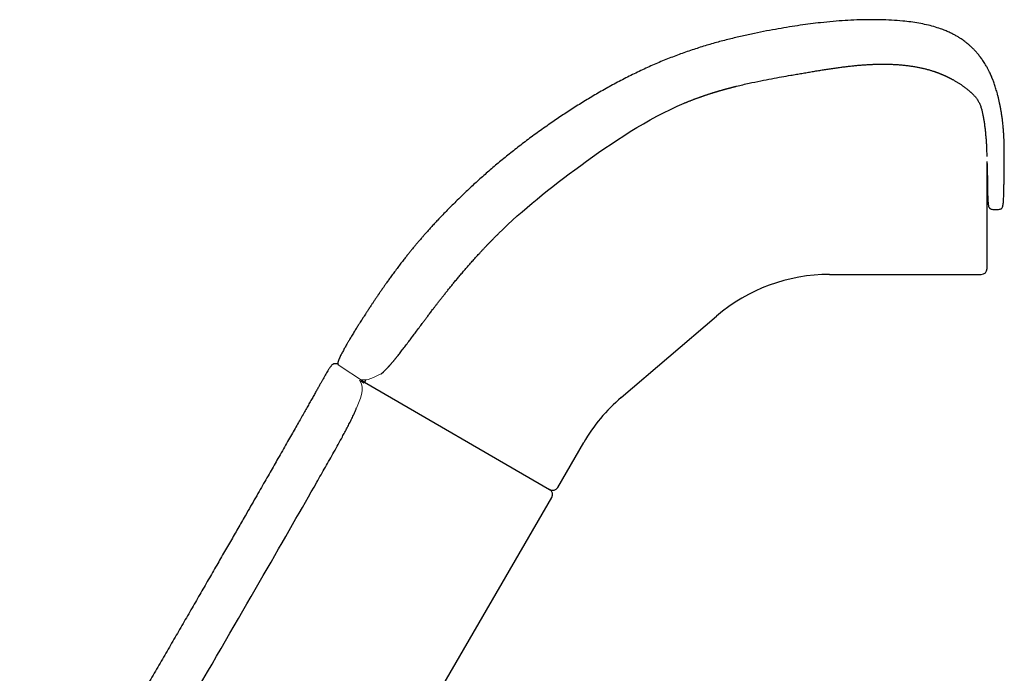
# Model space of a CAD drawing. Units: inches. Extents: x -283 to 68, y -231 to 23.
# Drawn here: x -17 to 68, y -99 to -43 of the extents above; entities that cross this region are included whole.
import ezdxf

# ---------------------------------------------------------------- set-up
doc = ezdxf.new("R2010")
doc.units = ezdxf.units.IN
doc.header["$MEASUREMENT"] = 0

msp = doc.modelspace()

# ---------------------------------------------------------------- linework, layer by layer
at = {"color": 7, "linetype": 'Continuous', "lineweight": 25}
for p, q in [((67.799, -51.081), (67.8, -51.088)), ((66.46, -53.782), (66.486, -54.483)), ((66.497, -64.148), (66.497, -54.895)), ((52.883, -64.665), (65.997, -64.665)), ((34.889, -75.301), (43.133, -68.262)), ((10.015, -72.407), (10.036, -72.398)), ((14.166, -73.241), (14.346, -73.086)), ((12.722, -73.983), (28.702, -83.244)), ((12.84, -73.781), (12.727, -73.975)), ((12.727, -73.975), (28.707, -83.235)), ((13.592, -74.476), (13.587, -74.485)), ((29.405, -83.062), (31.649, -79.191)), ((25.259, -81.249), (25.264, -81.24)), ((-0.857, -135.282), (28.899, -83.936))]:
    msp.add_line(p, q, dxfattribs=at)
at = {"color": 7, "linetype": 'Continuous', "lineweight": 18}
msp.add_line((10.43, -72.462), (12.727, -73.975), dxfattribs=at)
at = {"color": 7, "linetype": 'Continuous', "lineweight": 25}
for centre, start, end in [((52.883, -79.679), 90, 130.49466), ((44.639, -86.718), 130.49466, 149.90722)]:
    msp.add_arc(centre, 15.013, start, end, dxfattribs=at)
for centre, major_axis, start_param, end_param in [((65.997, -64.148), (0, -0.518), 0, 1.570796), ((28.451, -83.676), (0.448, -0.26), 0, 1.570796), ((28.957, -82.803), (0.448, -0.26), 4.712389, 6.283185)]:
    msp.add_ellipse(centre, major_axis=major_axis, ratio=0.965926, start_param=start_param, end_param=end_param, dxfattribs=at)
for points, knots in [([(56.235, -42.657), (55.904, -42.663), (55.236, -42.674), (54.222, -42.726), (53.179, -42.804), (52.185, -42.903), (51.238, -43.017), (50.34, -43.14), (49.412, -43.282), (48.784, -43.389), (48.464, -43.444)], [0, 0, 0, 0, 0.12673, 0.256369, 0.389746, 0.527682, 0.639796, 0.755626, 0.875565, 1, 1, 1, 1]), ([(62.49, -43.443), (62.292, -43.377), (61.89, -43.244), (61.261, -43.088), (60.602, -42.955), (59.916, -42.85), (59.128, -42.76), (58.238, -42.693), (57.245, -42.655), (56.574, -42.656), (56.235, -42.657)], [0, 0, 0, 0, 0.098606, 0.200979, 0.307059, 0.416695, 0.52967, 0.682195, 0.839244, 1, 1, 1, 1]), ([(48.464, -43.444), (48.127, -43.504), (47.44, -43.627), (46.396, -43.836), (45.324, -44.07), (44.227, -44.333), (43.116, -44.626), (41.996, -44.952), (40.871, -45.314), (39.736, -45.712), (38.985, -46.01), (38.606, -46.16)], [0, 0, 0, 0, 0.100416, 0.20438, 0.311593, 0.421773, 0.534656, 0.647919, 0.763347, 0.88076, 1, 1, 1, 1]), ([(66.295, -46.43), (66.227, -46.323), (66.095, -46.119), (65.887, -45.836), (65.685, -45.585), (65.489, -45.364), (65.287, -45.154), (65.084, -44.96), (64.884, -44.785), (64.719, -44.651), (64.572, -44.538), (64.425, -44.43), (64.25, -44.309), (64.044, -44.176), (63.806, -44.035), (63.533, -43.888), (63.224, -43.737), (62.874, -43.584), (62.622, -43.491), (62.49, -43.443)], [0, 0, 0, 0, 0.080003, 0.153505, 0.220758, 0.281961, 0.337266, 0.400946, 0.454856, 0.499062, 0.529582, 0.565775, 0.608127, 0.656814, 0.712069, 0.773028, 0.840999, 0.916458, 1, 1, 1, 1]), ([(38.606, -46.16), (38.218, -46.323), (37.439, -46.65), (36.285, -47.189), (35.138, -47.762), (34.004, -48.368), (32.892, -48.995), (31.808, -49.64), (30.753, -50.298), (29.726, -50.965), (29.057, -51.423), (28.726, -51.65)], [0, 0, 0, 0, 0.11138, 0.223959, 0.337312, 0.450994, 0.564542, 0.675468, 0.785337, 0.893675, 1, 1, 1, 1]), ([(49.547, -47.456), (49.628, -47.442), (49.787, -47.414), (50.024, -47.373), (50.259, -47.332), (50.491, -47.292), (50.72, -47.253), (50.946, -47.214), (51.17, -47.177), (51.391, -47.14), (51.61, -47.104), (51.826, -47.068), (52.04, -47.034), (52.251, -47), (52.46, -46.968), (52.666, -46.936), (52.871, -46.905), (53.073, -46.875), (53.273, -46.846), (53.471, -46.819), (53.667, -46.792), (53.86, -46.766), (54.052, -46.741), (54.242, -46.717), (54.43, -46.695), (54.617, -46.673), (54.801, -46.653), (54.984, -46.634), (55.165, -46.616), (55.344, -46.599), (55.522, -46.583), (55.699, -46.569), (55.873, -46.555), (56.047, -46.543), (56.219, -46.533), (56.389, -46.523), (56.502, -46.518), (56.559, -46.515)], [0, 0, 0, 0, 0.034478, 0.0685342, 0.1021754, 0.1354085, 0.1682404, 0.2006778, 0.2327275, 0.2643964, 0.295691, 0.3266182, 0.3571846, 0.3873969, 0.4172619, 0.4467862, 0.4759764, 0.5048393, 0.5333816, 0.5616098, 0.5895307, 0.617151, 0.6444774, 0.6715166, 0.6982754, 0.7247605, 0.7509788, 0.776937, 0.802642, 0.8281007, 0.8533199, 0.8783067, 0.903068, 0.9276109, 0.9519425, 0.9760698, 1, 1, 1, 1]), ([(56.559, -46.515), (56.591, -46.514), (56.653, -46.511), (56.742, -46.508), (56.825, -46.505), (56.901, -46.503), (56.971, -46.501), (57.034, -46.499), (57.09, -46.498), (57.14, -46.497), (57.184, -46.496), (57.329, -46.494), (57.563, -46.493), (57.9, -46.497), (58.225, -46.507), (58.561, -46.522), (58.887, -46.544), (59.227, -46.574), (59.566, -46.61), (59.904, -46.655), (60.223, -46.705), (60.476, -46.751), (60.669, -46.79), (60.808, -46.819), (60.944, -46.85), (61.077, -46.882), (61.207, -46.914), (61.334, -46.947), (61.458, -46.982), (61.579, -47.017), (61.697, -47.052), (61.774, -47.077), (61.813, -47.089)], [0, 0, 0, 0, 0.018147, 0.035011, 0.050605, 0.064941, 0.07803, 0.089883, 0.100508, 0.109915, 0.118111, 0.125102, 0.192034, 0.250183, 0.315525, 0.375296, 0.439982, 0.500341, 0.568153, 0.632321, 0.692983, 0.750274, 0.777541, 0.804274, 0.830483, 0.856177, 0.881364, 0.906053, 0.930253, 0.953972, 0.977218, 1, 1, 1, 1]), ([(67.576, -49.851), (67.569, -49.818), (67.556, -49.756), (67.535, -49.659), (67.514, -49.567), (67.494, -49.48), (67.475, -49.399), (67.455, -49.316), (67.434, -49.234), (67.403, -49.114), (67.359, -48.946), (67.298, -48.735), (67.238, -48.536), (67.174, -48.34), (67.113, -48.161), (67.051, -47.989), (67.003, -47.863), (66.97, -47.779), (66.949, -47.728), (66.916, -47.646), (66.865, -47.527), (66.794, -47.365), (66.703, -47.171), (66.591, -46.947), (66.455, -46.695), (66.35, -46.521), (66.295, -46.429)], [0, 0, 0, 0, 0.054137, 0.101169, 0.141415, 0.17522, 0.202987, 0.225354, 0.247031, 0.270247, 0.32133, 0.377148, 0.429702, 0.478048, 0.536444, 0.587355, 0.630509, 0.64048, 0.653609, 0.670775, 0.704012, 0.746133, 0.796963, 0.856337, 0.924065, 1, 1, 1, 1]), ([(40.326, -49.872), (40.357, -49.86), (40.417, -49.834), (40.508, -49.797), (40.598, -49.76), (40.687, -49.724), (40.776, -49.688), (40.864, -49.653), (40.952, -49.619), (41.038, -49.585), (41.124, -49.552), (41.21, -49.52), (41.295, -49.488), (41.379, -49.457), (41.462, -49.426), (41.545, -49.396), (41.627, -49.367), (41.708, -49.338), (41.789, -49.309), (41.868, -49.281), (41.948, -49.253), (42.026, -49.226), (42.104, -49.2), (42.181, -49.174), (42.258, -49.148), (42.333, -49.123), (42.408, -49.099), (42.483, -49.074), (42.556, -49.051), (42.629, -49.027), (42.701, -49.005), (42.773, -48.982), (42.843, -48.96), (42.913, -48.938), (42.983, -48.917), (43.051, -48.896), (43.119, -48.876), (43.186, -48.856), (43.253, -48.836), (43.318, -48.816), (43.383, -48.797), (43.448, -48.779), (43.511, -48.76), (43.574, -48.742), (43.636, -48.725), (43.697, -48.707), (43.758, -48.69), (43.818, -48.674), (43.877, -48.657), (43.936, -48.641), (43.993, -48.626), (44.05, -48.61), (44.107, -48.595), (44.162, -48.58), (44.217, -48.565), (44.271, -48.551), (44.325, -48.537), (44.378, -48.523), (44.43, -48.51), (44.481, -48.496), (44.531, -48.483), (44.581, -48.471), (44.63, -48.458), (44.679, -48.446), (44.727, -48.434), (44.774, -48.422), (44.82, -48.411), (45.206, -48.315), (45.912, -48.151), (46.918, -47.94), (47.855, -47.758), (48.724, -47.6), (49.281, -47.503), (49.547, -47.456)], [0, 0, 0, 0, 0.010358, 0.020627, 0.030806, 0.040896, 0.050897, 0.06081, 0.070634, 0.080369, 0.090017, 0.099577, 0.109049, 0.118433, 0.12773, 0.13694, 0.146064, 0.1551, 0.164049, 0.172913, 0.18169, 0.19038, 0.198985, 0.207504, 0.215938, 0.224286, 0.232549, 0.240727, 0.24882, 0.256828, 0.264751, 0.27259, 0.280345, 0.288016, 0.295603, 0.303106, 0.310526, 0.317862, 0.325115, 0.332285, 0.339372, 0.346376, 0.353298, 0.360137, 0.366894, 0.373569, 0.380162, 0.386674, 0.393104, 0.399453, 0.40572, 0.411906, 0.418012, 0.424037, 0.429981, 0.435845, 0.441629, 0.447333, 0.452957, 0.458502, 0.463967, 0.469352, 0.474659, 0.479887, 0.485036, 0.490106, 0.495098, 0.500011, 0.615133, 0.722658, 0.822593, 0.915, 1, 1, 1, 1]), ([(61.813, -47.089), (61.831, -47.095), (61.868, -47.107), (61.923, -47.125), (61.977, -47.144), (62.031, -47.163), (62.085, -47.182), (62.138, -47.201), (62.191, -47.22), (62.244, -47.24), (62.296, -47.26), (62.348, -47.28), (62.4, -47.3), (62.452, -47.321), (62.503, -47.341), (62.554, -47.362), (62.604, -47.383), (62.654, -47.404), (62.704, -47.426), (62.753, -47.447), (62.802, -47.469), (62.851, -47.491), (62.899, -47.513), (62.947, -47.535), (62.995, -47.558), (63.042, -47.58), (63.089, -47.603), (63.136, -47.626), (63.182, -47.648), (63.228, -47.671), (63.273, -47.695), (63.318, -47.718), (63.363, -47.741), (63.408, -47.765), (63.452, -47.788), (63.495, -47.812), (63.597, -47.867), (63.752, -47.955), (63.957, -48.078), (64.153, -48.203), (64.307, -48.306), (64.424, -48.388), (64.506, -48.447), (64.586, -48.506), (64.664, -48.564), (64.739, -48.623), (64.812, -48.681), (64.883, -48.738), (64.951, -48.796), (65.017, -48.852), (65.059, -48.89), (65.08, -48.909)], [0, 0, 0, 0, 0.0153682, 0.0306778, 0.0459283, 0.0611194, 0.0762508, 0.091322, 0.1063327, 0.1212825, 0.136171, 0.1509977, 0.1657621, 0.1804639, 0.1951026, 0.2096777, 0.2241886, 0.238635, 0.2530162, 0.2673318, 0.2815812, 0.2957639, 0.3098793, 0.3239269, 0.3379061, 0.3518163, 0.3656569, 0.3794273, 0.393127, 0.4067553, 0.4203115, 0.4337951, 0.4472055, 0.4605419, 0.4738037, 0.4869903, 0.500101, 0.5657222, 0.6293373, 0.6908457, 0.7501446, 0.7775184, 0.8043987, 0.8307716, 0.8566231, 0.8819393, 0.9067062, 0.9309097, 0.9545358, 0.9775705, 1, 1, 1, 1]), ([(65.08, -48.909), (65.092, -48.919), (65.114, -48.94), (65.147, -48.97), (65.179, -49), (65.209, -49.029), (65.238, -49.057), (65.265, -49.084), (65.319, -49.138), (65.394, -49.218), (65.49, -49.329), (65.578, -49.442), (65.662, -49.562), (65.738, -49.686), (65.808, -49.815), (65.869, -49.947), (65.923, -50.083), (65.971, -50.221), (66.014, -50.36), (66.052, -50.501), (66.083, -50.627), (66.107, -50.738), (66.128, -50.834), (66.141, -50.898), (66.147, -50.931)], [0, 0, 0, 0, 0.019896, 0.039067, 0.057542, 0.07535, 0.092517, 0.10907, 0.125031, 0.19042, 0.249315, 0.313936, 0.373655, 0.438002, 0.499405, 0.562468, 0.624634, 0.686771, 0.749407, 0.811351, 0.874495, 0.915689, 0.957522, 1, 1, 1, 1]), ([(67.799, -51.081), (67.791, -51.02), (67.774, -50.904), (67.748, -50.739), (67.724, -50.595), (67.702, -50.473), (67.683, -50.373), (67.669, -50.296), (67.656, -50.234), (67.647, -50.189), (67.638, -50.143), (67.628, -50.096), (67.617, -50.043), (67.605, -49.985), (67.591, -49.92), (67.581, -49.874), (67.576, -49.851)], [0, 0, 0, 0, 0.0919808, 0.1735161, 0.2450838, 0.3070967, 0.3599382, 0.4040067, 0.4410077, 0.486336, 0.5448253, 0.6150632, 0.6953998, 0.7887275, 0.89028, 1, 1, 1, 1]), ([(66.147, -50.931), (66.151, -50.95), (66.158, -50.987), (66.169, -51.044), (66.179, -51.102), (66.19, -51.162), (66.2, -51.223), (66.217, -51.321), (66.239, -51.46), (66.265, -51.636), (66.289, -51.815), (66.319, -52.052), (66.353, -52.351), (66.387, -52.708), (66.411, -53.006), (66.428, -53.245), (66.44, -53.424), (66.449, -53.578), (66.455, -53.698), (66.458, -53.758), (66.46, -53.782)], [0, 0, 0, 0, 0.0197835, 0.0399943, 0.0606285, 0.081682, 0.1031504, 0.1250292, 0.1859558, 0.2499867, 0.3110415, 0.3749487, 0.4999598, 0.6249825, 0.7499802, 0.8124786, 0.8749799, 0.9374864, 0.9741095, 1, 1, 1, 1]), ([(28.726, -51.65), (28.362, -51.905), (27.642, -52.41), (26.596, -53.186), (25.59, -53.963), (24.624, -54.743), (23.693, -55.526), (22.797, -56.312), (21.931, -57.1), (21.371, -57.633), (21.093, -57.898)], [0, 0, 0, 0, 0.135218, 0.267001, 0.395614, 0.521315, 0.644361, 0.764998, 0.883466, 1, 1, 1, 1]), ([(67.973, -56.108), (67.974, -56.02), (67.977, -55.854), (67.98, -55.621), (67.982, -55.421), (67.984, -55.256), (67.986, -55.122), (67.987, -55.005), (67.987, -54.887), (67.988, -54.754), (67.989, -54.606), (67.989, -54.448), (67.988, -54.297), (67.988, -54.154), (67.987, -54.016), (67.985, -53.874), (67.983, -53.725), (67.979, -53.511), (67.972, -53.239), (67.96, -52.914), (67.948, -52.671), (67.938, -52.508), (67.933, -52.419), (67.927, -52.328), (67.919, -52.224), (67.909, -52.087), (67.894, -51.904), (67.871, -51.67), (67.841, -51.393), (67.815, -51.195), (67.801, -51.088)], [0, 0, 0, 0, 0.050789, 0.096108, 0.135009, 0.166923, 0.191731, 0.213251, 0.237104, 0.26284, 0.294923, 0.327678, 0.359852, 0.387168, 0.414985, 0.443562, 0.473236, 0.503901, 0.570607, 0.633311, 0.693375, 0.710865, 0.72813, 0.745189, 0.764209, 0.788925, 0.828066, 0.876396, 0.933797, 1, 1, 1, 1]), ([(66.497, -55.068), (66.498, -55.083), (66.499, -55.121), (66.501, -55.183), (66.504, -55.256), (66.506, -55.334), (66.509, -55.417), (66.51, -55.472), (66.511, -55.5)], [0, 0, 0, 0, 0.10197, 0.25372, 0.420578, 0.601563, 0.795314, 1, 1, 1, 1]), ([(66.511, -55.501), (66.512, -55.518), (66.513, -55.551), (66.514, -55.599), (66.515, -55.645), (66.516, -55.689), (66.516, -55.731), (66.517, -55.782), (66.519, -55.852), (66.52, -55.95), (66.522, -56.06), (66.523, -56.181), (66.525, -56.309), (66.526, -56.445), (66.528, -56.597), (66.53, -56.766), (66.533, -56.949), (66.536, -57.144), (66.538, -57.286), (66.539, -57.355)], [0, 0, 0, 0, 0.067337, 0.128402, 0.183482, 0.23286, 0.276812, 0.315684, 0.377161, 0.443697, 0.514573, 0.577804, 0.643057, 0.709694, 0.774232, 0.835121, 0.892835, 0.947734, 1, 1, 1, 1]), ([(67.956, -57.233), (67.957, -57.193), (67.958, -57.112), (67.961, -56.984), (67.963, -56.847), (67.965, -56.704), (67.967, -56.553), (67.969, -56.403), (67.971, -56.253), (67.972, -56.152), (67.973, -56.1)], [0, 0, 0, 0, 0.128849, 0.261003, 0.390111, 0.511157, 0.625146, 0.741537, 0.86637, 1, 1, 1, 1]), ([(66.539, -57.355), (66.54, -57.405), (66.542, -57.496), (66.545, -57.622), (66.547, -57.723), (66.549, -57.808), (66.553, -57.909), (66.557, -58.024), (66.562, -58.152), (66.569, -58.277), (66.575, -58.37), (66.581, -58.437), (66.585, -58.483), (66.591, -58.543), (66.602, -58.629), (66.619, -58.731), (66.646, -58.839), (66.68, -58.897), (66.695, -58.924)], [0, 0, 0, 0, 0.097633, 0.177378, 0.240879, 0.289999, 0.332998, 0.427161, 0.507264, 0.578607, 0.658629, 0.680802, 0.706338, 0.744093, 0.791953, 0.864432, 0.936797, 1, 1, 1, 1]), ([(67.791, -58.929), (67.804, -58.909), (67.831, -58.865), (67.856, -58.787), (67.881, -58.68), (67.9, -58.538), (67.915, -58.375), (67.925, -58.219), (67.934, -58.049), (67.94, -57.878), (67.945, -57.737), (67.947, -57.634), (67.949, -57.56), (67.951, -57.47), (67.954, -57.356), (67.955, -57.272), (67.956, -57.226)], [0, 0, 0, 0, 0.045069, 0.094685, 0.143692, 0.238585, 0.337706, 0.432561, 0.514053, 0.621457, 0.725421, 0.760406, 0.800626, 0.853301, 0.919424, 1, 1, 1, 1]), ([(21.093, -57.898), (20.933, -58.053), (20.625, -58.352), (20.183, -58.792), (19.775, -59.205), (19.401, -59.592), (19.059, -59.952), (18.748, -60.286), (18.467, -60.593), (18.214, -60.872), (17.99, -61.125), (17.792, -61.35), (17.621, -61.547), (17.481, -61.709), (17.37, -61.839), (17.285, -61.939), (17.215, -62.022), (17.147, -62.102), (17.069, -62.195), (16.969, -62.316), (16.846, -62.465), (16.697, -62.647), (16.522, -62.862), (16.322, -63.113), (16.099, -63.396), (15.853, -63.713), (15.587, -64.063), (15.404, -64.31), (15.309, -64.438)], [0, 0, 0, 0, 0.076328, 0.147584, 0.213899, 0.275393, 0.332164, 0.384299, 0.431875, 0.474948, 0.513575, 0.547796, 0.577647, 0.603155, 0.621246, 0.6363, 0.648325, 0.658455, 0.672126, 0.690049, 0.712212, 0.738598, 0.770752, 0.807501, 0.848821, 0.894694, 0.945093, 1, 1, 1, 1]), ([(66.681, -58.897), (66.682, -58.898), (66.685, -58.908), (66.694, -58.923), (66.707, -58.939), (66.718, -58.945), (66.723, -58.948)], [0, 0, 0, 0, 0.036101, 0.477632, 0.797105, 1, 1, 1, 1]), ([(66.712, -58.941), (66.719, -58.949), (66.739, -58.971), (66.805, -59.01), (66.918, -59.042), (67.073, -59.054), (67.185, -59.054), (67.243, -59.054)], [0, 0, 0, 0, 0.057485, 0.162001, 0.401648, 0.686987, 1, 1, 1, 1]), ([(67.243, -59.054), (67.301, -59.054), (67.412, -59.054), (67.568, -59.044), (67.682, -59.012), (67.748, -58.973), (67.767, -58.953), (67.774, -58.946)], [0, 0, 0, 0, 0.309441, 0.591765, 0.829972, 0.936998, 1, 1, 1, 1]), ([(67.79, -58.929), (67.786, -58.934), (67.78, -58.943), (67.769, -58.949), (67.765, -58.951)], [0, 0, 0, 0, 0.59174, 1, 1, 1, 1]), ([(18.598, -67.708), (18.623, -67.676), (18.674, -67.61), (18.751, -67.509), (18.829, -67.407), (18.91, -67.302), (18.992, -67.195), (19.077, -67.087), (19.163, -66.975), (19.252, -66.862), (19.342, -66.747), (19.434, -66.629), (19.529, -66.51), (19.625, -66.388), (19.724, -66.264), (19.824, -66.138), (19.927, -66.01), (20.032, -65.88), (20.139, -65.748), (20.249, -65.613), (20.36, -65.477), (20.474, -65.339), (20.59, -65.198), (20.708, -65.056), (20.829, -64.912), (20.951, -64.766), (21.077, -64.618), (21.204, -64.468), (21.334, -64.316), (21.467, -64.162), (21.602, -64.007), (21.739, -63.849), (21.879, -63.691), (22.022, -63.53), (22.167, -63.368), (22.314, -63.204), (22.465, -63.038), (22.617, -62.871), (22.773, -62.703), (22.931, -62.533), (23.093, -62.362), (23.256, -62.189), (23.423, -62.015), (23.593, -61.84), (23.765, -61.664), (23.94, -61.487), (24.118, -61.308), (24.239, -61.19), (24.299, -61.13)], [0, 0, 0, 0, 0.014165, 0.028659, 0.043483, 0.058637, 0.074122, 0.089941, 0.106092, 0.122579, 0.1394, 0.156558, 0.174053, 0.191885, 0.210056, 0.228566, 0.247415, 0.266604, 0.286134, 0.306005, 0.326217, 0.346771, 0.367666, 0.388903, 0.410483, 0.432404, 0.454666, 0.477271, 0.500217, 0.523503, 0.54713, 0.571097, 0.595404, 0.620049, 0.645031, 0.670351, 0.696007, 0.721997, 0.748321, 0.774977, 0.801964, 0.82928, 0.856924, 0.884894, 0.913189, 0.941806, 0.970744, 1, 1, 1, 1]), ([(15.309, -64.438), (15.223, -64.554), (15.06, -64.776), (14.833, -65.092), (14.633, -65.372), (14.46, -65.619), (14.32, -65.821), (14.207, -65.983), (14.12, -66.109), (14.049, -66.213), (13.993, -66.294), (13.953, -66.353), (13.922, -66.398), (13.892, -66.443), (13.854, -66.499), (13.806, -66.569), (13.75, -66.652), (13.658, -66.788), (13.537, -66.968), (13.393, -67.183), (13.243, -67.41), (13.089, -67.643), (12.935, -67.878), (12.798, -68.087), (12.695, -68.246), (12.613, -68.374), (12.539, -68.488), (12.447, -68.631), (12.339, -68.801), (12.203, -69.016), (12.039, -69.277), (11.851, -69.581), (11.652, -69.905), (11.519, -70.128), (11.451, -70.241)], [0, 0, 0, 0, 0.062113, 0.11792, 0.167411, 0.210636, 0.247681, 0.273905, 0.295971, 0.31394, 0.328455, 0.338565, 0.344781, 0.352149, 0.362008, 0.374339, 0.389108, 0.406279, 0.446218, 0.484316, 0.520273, 0.565933, 0.607316, 0.643486, 0.674683, 0.688896, 0.70813, 0.732177, 0.760765, 0.793522, 0.839638, 0.890432, 0.944478, 1, 1, 1, 1]), ([(14.346, -73.086), (14.357, -73.075), (14.38, -73.054), (14.415, -73.021), (14.45, -72.988), (14.485, -72.953), (14.521, -72.917), (14.558, -72.88), (14.595, -72.843), (14.633, -72.804), (14.671, -72.764), (14.709, -72.723), (14.748, -72.681), (14.788, -72.638), (14.828, -72.594), (14.869, -72.549), (14.91, -72.503), (14.952, -72.456), (14.994, -72.408), (15.036, -72.359), (15.08, -72.309), (15.123, -72.258), (15.168, -72.206), (15.213, -72.153), (15.258, -72.098), (15.304, -72.043), (15.35, -71.987), (15.397, -71.93), (15.445, -71.871), (15.556, -71.734), (15.736, -71.508), (15.989, -71.183), (16.26, -70.829), (16.522, -70.482), (16.776, -70.143), (17.023, -69.813), (17.288, -69.455), (17.514, -69.151), (17.7, -68.902), (17.844, -68.709), (18.006, -68.492), (18.187, -68.252), (18.386, -67.988), (18.525, -67.804), (18.598, -67.708)], [0, 0, 0, 0, 0.0067886, 0.013729, 0.0208221, 0.028069, 0.0354707, 0.0430281, 0.0507421, 0.0586134, 0.0666429, 0.0748313, 0.0831793, 0.0916875, 0.1003564, 0.1091866, 0.1181787, 0.1273331, 0.1366501, 0.1461301, 0.1557735, 0.1655805, 0.1755513, 0.1856862, 0.1959852, 0.2064485, 0.2170761, 0.227868, 0.2388241, 0.2499445, 0.3051652, 0.3651896, 0.4300985, 0.4999301, 0.555258, 0.6153234, 0.6802111, 0.7499647, 0.7808165, 0.8159227, 0.8553472, 0.8991448, 0.9473557, 1, 1, 1, 1]), ([(11.451, -70.241), (11.404, -70.321), (11.316, -70.47), (11.195, -70.678), (11.094, -70.855), (11.01, -71.006), (10.927, -71.157), (10.846, -71.306), (10.766, -71.458), (10.688, -71.611), (10.614, -71.76), (10.556, -71.886), (10.518, -71.973), (10.493, -72.031), (10.467, -72.097), (10.442, -72.17), (10.422, -72.242), (10.408, -72.314), (10.41, -72.355), (10.41, -72.376)], [0, 0, 0, 0, 0.099597, 0.184907, 0.258074, 0.320985, 0.37533, 0.452946, 0.523116, 0.587414, 0.675186, 0.758442, 0.785037, 0.811772, 0.849158, 0.883792, 0.92143, 0.960165, 1, 1, 1, 1]), ([(10.045, -72.394), (10.032, -72.399), (10.006, -72.408), (9.939, -72.453), (9.878, -72.513), (9.825, -72.577), (9.779, -72.637), (9.728, -72.71), (9.671, -72.796), (9.608, -72.895), (9.53, -73.022), (9.434, -73.183), (9.318, -73.383), (9.235, -73.526), (9.192, -73.603)], [0, 0, 0, 0, 0.092527, 0.171502, 0.256833, 0.304795, 0.356003, 0.410839, 0.470315, 0.535968, 0.609454, 0.721525, 0.851305, 1, 1, 1, 1]), ([(10.06, -72.391), (10.057, -72.392), (10.052, -72.392), (10.049, -72.393), (10.048, -72.394)], [0, 0, 0, 0, 0.636421, 1, 1, 1, 1]), ([(10.418, -72.423), (10.412, -72.42), (10.378, -72.408), (10.318, -72.392), (10.248, -72.38), (10.189, -72.375), (10.145, -72.376), (10.104, -72.38), (10.073, -72.388), (10.06, -72.391)], [0, 0, 0, 0, 0.068409, 0.326923, 0.570161, 0.701192, 0.819181, 0.920184, 1, 1, 1, 1]), ([(10.41, -72.376), (10.413, -72.394), (10.419, -72.435), (10.433, -72.473), (10.444, -72.491), (10.447, -72.495)], [0, 0, 0, 0, 0.383332, 0.855283, 1, 1, 1, 1]), ([(9.192, -73.603), (9.155, -73.667), (9.079, -73.801), (8.958, -74.013), (8.825, -74.249), (8.677, -74.511), (8.514, -74.802), (8.333, -75.123), (8.133, -75.478), (7.921, -75.853), (7.697, -76.249), (7.462, -76.664), (7.207, -77.114), (6.932, -77.601), (6.636, -78.122), (6.319, -78.679), (5.98, -79.274), (5.617, -79.912), (5.366, -80.351), (5.237, -80.578)], [0, 0, 0, 0, 0.027622, 0.058072, 0.091752, 0.129102, 0.170529, 0.21641, 0.267098, 0.322937, 0.377644, 0.437052, 0.501431, 0.571053, 0.646192, 0.72562, 0.810891, 0.902263, 1, 1, 1, 1]), ([(12.358, -73.852), (12.38, -73.866), (12.434, -73.899), (12.514, -73.949), (12.593, -73.997), (12.65, -74.031), (12.675, -74.045), (12.684, -74.049)], [0, 0, 0, 0, 0.159918, 0.378236, 0.608548, 0.864179, 1, 1, 1, 1]), ([(12.948, -74.114), (12.952, -74.114), (12.958, -74.114), (12.964, -74.114), (12.967, -74.114)], [0, 0, 0, 0, 0.596719, 1, 1, 1, 1]), ([(8.59, -82.624), (8.839, -82.188), (9.336, -81.317), (10.077, -80.008), (10.637, -79.002), (11.015, -78.3), (11.223, -77.908), (11.425, -77.514), (11.622, -77.117), (11.809, -76.716), (11.947, -76.406), (12.013, -76.226), (12.028, -76.184)], [0, 0, 0, 0, 0.2060125, 0.4120244, 0.6180312, 0.678727, 0.7394242, 0.8001265, 0.8607778, 0.9213538, 0.9818739, 1, 1, 1, 1]), ([(5.237, -80.578), (5.128, -80.769), (4.903, -81.161), (4.556, -81.769), (4.189, -82.41), (3.803, -83.085), (3.399, -83.788), (2.981, -84.516), (2.493, -85.367), (1.93, -86.347), (1.289, -87.461), (0.624, -88.615), (-0.067, -89.815), (-0.784, -91.058), (-1.525, -92.342), (-2.285, -93.657), (-3.06, -94.999), (-3.848, -96.36), (-4.647, -97.738), (-5.182, -98.662), (-5.451, -99.126)], [0, 0, 0, 0, 0.030863, 0.063479, 0.098045, 0.134446, 0.172393, 0.211628, 0.252117, 0.309872, 0.369975, 0.432244, 0.496509, 0.563994, 0.633291, 0.704318, 0.776824, 0.850378, 0.924762, 1, 1, 1, 1]), ([(-5.451, -99.126), (-5.719, -99.587), (-6.259, -100.519), (-7.078, -101.93), (-7.907, -103.358), (-8.739, -104.789), (-9.559, -106.2), (-10.364, -107.585), (-11.151, -108.938), (-11.921, -110.262), (-12.623, -111.469), (-13.255, -112.557), (-13.819, -113.527), (-14.363, -114.464), (-14.885, -115.365), (-15.351, -116.167), (-15.76, -116.874), (-16.115, -117.487), (-16.452, -118.07), (-16.77, -118.619), (-16.975, -118.975), (-17.074, -119.148)], [0, 0, 0, 0, 0.069054, 0.139596, 0.211381, 0.283117, 0.35407, 0.422897, 0.490645, 0.556933, 0.621404, 0.671454, 0.719981, 0.766845, 0.811895, 0.854891, 0.887059, 0.917696, 0.946758, 0.974207, 1, 1, 1, 1])]:
    msp.add_open_spline(points, degree=3, knots=knots, dxfattribs=at)
for points in [[(31.391, -55.248), (34.079, -53.285), (37.15, -51.209), (40.326, -49.872)], [(24.299, -61.13), (26.4, -59.064), (28.704, -57.212), (31.391, -55.248)], [(-2.048, -101.072), (2.246, -93.682), (6.155, -86.888), (8.59, -82.624)]]:
    msp.add_open_spline(points, degree=3, dxfattribs=at)
at = {"color": 7, "linetype": 'Continuous', "lineweight": 18}
for points in [[(12.016, -76.223), (12.31, -75.501), (12.822, -74.574), (12.297, -73.812)], [(14.161, -73.24), (13.618, -73.496), (12.925, -73.945), (12.297, -73.704)]]:
    msp.add_open_spline(points, degree=3, dxfattribs=at)

doc.saveas('drawing.dxf')
